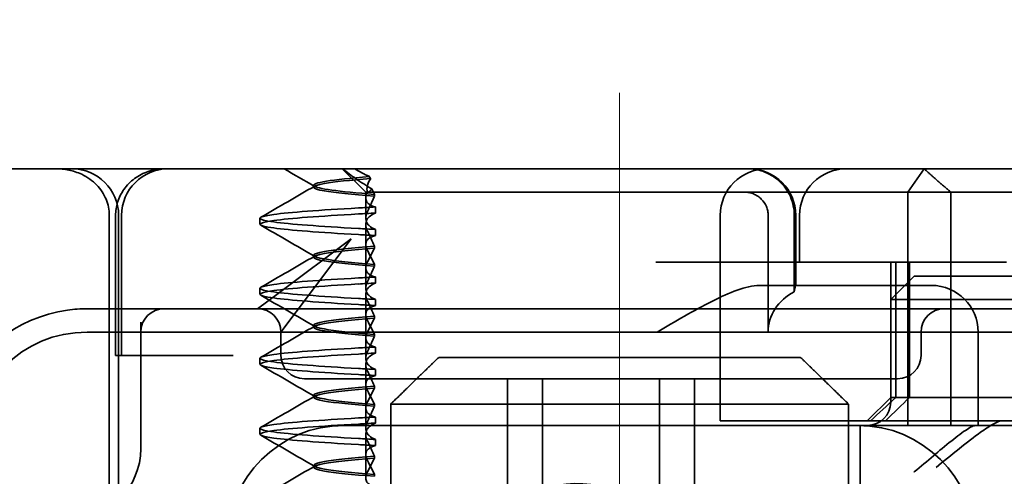
# Model space of a CAD drawing. Units: millimetres. Extents: x 9977 to 10463, y 500 to 1223.
# Drawn here: x 10350 to 10371, y 1187 to 1197 of the extents above; entities that cross this region are included whole.
import ezdxf

# ---------------------------------------------------------------- set-up
doc = ezdxf.new("R2010")
doc.units = ezdxf.units.MM
doc.header["$LTSCALE"] = 4
doc.linetypes.add('CHAIN', pattern=[0.3543, 0.2362, -0.0295, 0.0591, -0.0295])
doc.linetypes.add('DASH_DOT', pattern=[0.182, 0.1181, -0.0295, 0.0049, -0.0295])
doc.layers.add('Kóta (ISO)', color=3, linetype='Continuous', lineweight=25)
doc.layers.add('Viditelná (ISO)', color=7, linetype='Continuous', lineweight=35)
doc.layers.add('Osa (ISO)', color=1, linetype='DASH_DOT', lineweight=9, true_color=0xff0000)
doc.layers.add('Šrafy (ISO)', color=6, linetype='Continuous', lineweight=9, true_color=0xff00ff)
doc.styles.add('Text poznámky (ISO)', font='tahoma.ttf')
doc.dimstyles.new('Výchozí (ISO)', dxfattribs={"dimscale": 2.5, "dimtxt": 3.5, "dimasz": 2.5, "dimexe": 1, "dimexo": 0, "dimgap": 0.762, "dimtad": 1, "dimrnd": 1e-08, "dimtxsty": 'Text poznámky (ISO)', "dimcen": 0.09, "dimdle": 10, "dimclrd": 256, "dimclre": 256, "dimclrt": 256, "dimazin": 2, "dimtfac": 1.001486, "dimtmove": 0, "dimatfit": 3, "dimfxl": 1, "dimtolj": 1, "dimlwd": -1, "dimlwe": -1, "dimarcsym": 0})

# ---------------------------------------------------------------- blocks, each defined once
blk = doc.blocks.new('A$C1D3B641F')
at = {"layer": 'Osa (ISO)', "linetype": 'CHAIN', "ltscale": 23.990969}
blk.add_line((20, 0), (20, 97), dxfattribs=at)
at = {"layer": 'Viditelná (ISO)'}
for p, q in [((6.82, 89.044), (8.93, 89.044)), ((8.93, 89.044), (9.777, 89.044)), ((28.002, 89.044), (9.777, 89.044)), ((14.565, 88.544), (14.065, 89.044)), ((26.168, 88.544), (26.516, 89.044)), ((28.002, 89.044), (28.646, 89.044)), ((13.451, 88.647), (13.451, 88.69)), ((14.565, 88.544), (15.525, 88.544)), ((14.565, 88.419), (14.565, 88.544)), ((19.899, 88.544), (15.525, 88.544)), ((19.899, 88.544), (20.101, 88.544)), ((22.666, 88.544), (20.101, 88.544)), ((22.666, 88.544), (26.168, 88.544)), ((27.092, 88.544), (26.168, 88.544)), ((26.168, 88.544), (26.168, 83.544)), ((27.092, 83.544), (27.092, 88.544)), ((27.092, 88.544), (29.924, 88.544)), ((14.565, 88.419), (14.565, 87.986)), ((14.753, 88.496), (14.753, 88.453)), ((14.773, 88.094), (14.773, 88.224)), ((9.078, 72.044), (9.078, 88.044)), ((9.211, 85.044), (9.211, 88.044)), ((9.277, 72.044), (9.277, 88.044)), ((9.342, 85.044), (9.342, 88.044)), ((12.301, 87.854), (12.301, 87.983)), ((22.154, 83.644), (22.154, 88.044)), ((23.179, 85.544), (23.179, 88.044)), ((23.738, 88.044), (23.738, 86.408)), ((23.768, 86.544), (23.768, 88.044)), ((23.851, 87.044), (23.851, 88.044)), ((14.565, 86.919), (14.565, 87.851)), ((14.773, 87.743), (14.773, 87.613)), ((14.252, 87.544), (12.689, 86.371)), ((13.08, 85.98), (14.252, 87.544)), ((14.753, 87.341), (14.753, 87.385)), ((13.451, 87.147), (13.451, 87.19)), ((26.772, 87.044), (20.773, 87.044)), ((25.801, 84.144), (25.801, 87.044)), ((25.913, 84.144), (25.913, 87.044)), ((26.205, 84.144), (26.205, 87.044)), ((26.772, 87.044), (28.277, 87.044)), ((14.565, 86.919), (14.565, 86.486)), ((14.753, 86.996), (14.753, 86.953)), ((14.773, 86.594), (14.773, 86.724)), ((26.301, 86.744), (25.801, 86.244)), ((26.301, 86.744), (27.333, 86.744)), ((29.269, 86.744), (27.333, 86.744)), ((12.301, 86.354), (12.301, 86.483)), ((26.301, 86.544), (22.992, 86.544)), ((26.301, 86.544), (26.674, 86.544)), ((12.689, 86.371), (12.252, 86.044)), ((14.565, 85.419), (14.565, 86.351)), ((14.773, 86.243), (14.773, 86.113)), ((27.091, 86.244), (25.801, 86.244)), ((25.801, 84.044), (25.801, 86.244)), ((27.333, 86.244), (27.091, 86.244)), ((27.333, 86.244), (29.269, 86.244)), ((10.252, 86.044), (8.601, 86.044)), ((10.39, 86.044), (10.252, 86.044)), ((12.252, 86.044), (10.39, 86.044)), ((14.252, 86.044), (12.252, 86.044)), ((12.752, 85.544), (13.08, 85.98)), ((24.95, 86.044), (14.252, 86.044)), ((26.95, 86.044), (24.95, 86.044)), ((28.812, 86.044), (26.95, 86.044)), ((14.753, 85.841), (14.753, 85.885)), ((9.752, 85.753), (9.752, 83.044)), ((13.451, 85.647), (13.451, 85.69)), ((30.601, 85.544), (8.601, 85.544)), ((12.752, 85.044), (12.752, 85.544)), ((14.565, 85.419), (14.565, 84.986)), ((14.753, 85.496), (14.753, 85.453)), ((26.45, 85.544), (26.45, 85.044)), ((27.674, 83.544), (27.674, 85.544)), ((14.773, 85.094), (14.773, 85.224)), ((9.237, 85.044), (9.211, 85.044)), ((9.237, 85.044), (9.442, 85.044)), ((11.265, 85.044), (9.442, 85.044)), ((11.729, 85.044), (11.265, 85.044)), ((12.301, 84.854), (12.301, 84.983)), ((16.127, 85), (23.873, 85)), ((14.565, 83.919), (14.565, 84.851)), ((14.773, 84.743), (14.773, 84.613)), ((13.252, 84.544), (14.252, 84.544)), ((24.95, 84.544), (14.252, 84.544)), ((17.601, 81.544), (17.601, 84.544)), ((18.351, 81.544), (18.351, 84.544)), ((20.851, 81.544), (20.851, 84.544)), ((21.601, 81.544), (21.601, 84.544)), ((24.95, 84.544), (25.95, 84.544)), ((14.753, 84.341), (14.753, 84.385)), ((13.451, 84.147), (13.451, 84.19)), ((25.801, 84.144), (25.301, 83.644)), ((30.801, 84.144), (25.801, 84.144)), ((14.565, 83.919), (14.565, 83.486)), ((14.753, 83.996), (14.753, 83.953)), ((15.101, 84), (15.101, 82)), ((24.899, 84), (15.101, 84)), ((24.899, 82), (24.899, 84)), ((14.773, 83.594), (14.773, 83.724)), ((12.301, 83.354), (12.301, 83.483)), ((14.101, 83.544), (20.101, 83.544)), ((24.303, 83.544), (20.101, 83.544)), ((23.461, 83.644), (22.154, 83.644)), ((23.461, 83.644), (27.841, 83.644)), ((24.303, 83.544), (25.01, 83.544)), ((25.01, 83.544), (27.272, 83.544)), ((25.151, 76.544), (25.151, 83.544)), ((27.272, 83.544), (27.622, 83.544)), ((28.937, 83.544), (27.622, 83.544)), ((27.841, 83.644), (28.19, 83.644)), ((28.19, 83.644), (32.591, 83.644)), ((14.565, 82.419), (14.565, 83.351)), ((14.773, 83.243), (14.773, 83.113)), ((14.753, 82.841), (14.753, 82.885)), ((13.451, 82.647), (13.451, 82.69)), ((14.753, 82.496), (14.753, 82.453))]:
    blk.add_line(p, q, dxfattribs=at)
for centre, radius, start, end in [((8.277, 88.044), 1, 0, 90), ((10.342, 88.044), 1, 90, 180), ((23.154, 88.044), 1, 90, 180), ((22.768, 88.044), 1, 0, 90), ((24.851, 88.044), 1, 90, 180), ((26.674, 85.544), 1, 0, 90), ((8.601, 83.044), 3, 98.0185, 160.2978), ((10.252, 85.544), 0.5, 90, 180), ((12.252, 85.544), 0.5, 0, 90), ((26.95, 85.544), 0.5, 90, 180), ((8.601, 83.044), 2.5, 90, 180), ((13.252, 85.044), 0.5, 180, 270), ((25.95, 85.044), 0.5, 270, 0), ((25.301, 84.044), 0.5, 270, 0), ((14.101, 81.044), 2.5, 90, 180), ((25.101, 81.044), 2.5, 0, 90), ((8.252, 83.044), 1.5, 270, 0)]:
    blk.add_arc(centre, radius, start, end, dxfattribs=at)
for centre, major_axis, ratio, start_param, end_param in [((17.305, 88.927), (-3.528, 3.66), 0.410987, 1.206634, 1.216848), ((22.68, 88.467), (0.202, -0.006), 0.380138, 1.478588, 1.652364), ((17.607, 88.084), (-5.307, -0.197), 0.02559, 5.274694, 5.358504), ((17.607, 87.623), (-5.307, 0.197), 0.02559, 0.924682, 1.008492), ((17.607, 86.714), (-5.307, -0.197), 0.025591, 5.274694, 5.358504), ((17.607, 86.584), (-5.307, -0.197), 0.02559, 5.274694, 5.358504), ((24.305, 85.544), (-1.126, 0), 0.887873, 5.240052, 6.283185), ((17.607, 86.253), (-5.307, 0.197), 0.02559, 0.924682, 1.008492), ((17.607, 86.123), (-5.307, 0.197), 0.025591, 0.924682, 1.008492), ((17.607, 85.214), (-5.307, -0.197), 0.025591, 5.274694, 5.358504), ((17.607, 85.084), (-5.307, -0.197), 0.025591, 5.274694, 5.358504), ((17.607, 84.753), (-5.307, 0.197), 0.025591, 0.924682, 1.008492), ((17.607, 84.623), (-5.307, 0.197), 0.025591, 0.924682, 1.008492), ((28.324, 87.073), (5.041, 5.041), 0.060604, 4.026335, 4.154036), ((-182.491, -126.082), (211.069, 212.419), 0.003132, 0.146979, 0.162559), ((17.607, 83.714), (-5.307, -0.197), 0.025592, 5.274694, 5.358504), ((17.607, 83.584), (-5.307, -0.197), 0.025592, 5.274694, 5.358504), ((17.607, 83.253), (-5.307, 0.197), 0.025591, 0.924682, 1.008492), ((17.607, 83.123), (-5.307, 0.197), 0.025592, 0.924682, 1.008492), ((19.084, 80.044), (0, -2.253), 0.999996, 2.227378, 7.239049)]:
    blk.add_ellipse(centre, major_axis=major_axis, ratio=ratio, start_param=start_param, end_param=end_param, dxfattribs=at)
for points, knots in [([(7.925, 89.044), (7.926, 89.044), (7.928, 89.044), (8.022, 89.043), (8.115, 89.035), (8.304, 88.996), (8.397, 88.966), (8.607, 88.867), (8.717, 88.79), (8.895, 88.605), (8.963, 88.502), (9.054, 88.279), (9.078, 88.162), (9.078, 88.044)], [-0.0004584, -0.0004584, -0.0004584, -0.0004584, 0, 0, 0.0291314, 0.0291314, 0.0589228, 0.0589228, 0.0992017, 0.0992017, 0.136201, 0.136201, 0.171809, 0.171809, 0.171809, 0.171809]), ([(9.211, 88.044), (9.211, 88.139), (9.227, 88.236), (9.286, 88.424), (9.333, 88.517), (9.454, 88.69), (9.532, 88.769), (9.708, 88.899), (9.808, 88.951), (9.966, 89.005), (10.022, 89.019), (10.138, 89.038), (10.197, 89.044), (10.257, 89.044)], [0, 0, 0, 0, 0.0286828, 0.0286828, 0.0591978, 0.0591978, 0.0919565, 0.0919565, 0.1247929, 0.1247929, 0.1421557, 0.1421557, 0.1599952, 0.1599952, 0.1599952, 0.1599952]), ([(14.078, 89.044), (14.162, 88.971), (14.258, 88.898), (14.464, 88.753), (14.577, 88.681), (14.696, 88.611)], [-0.08710808, -0.08710808, -0.08710808, -0.08710808, -0.04373193, -0.04373193, -0.00005665, -0.00005665, -0.00005665, -0.00005665]), ([(14.643, 88.876), (14.589, 88.902), (14.535, 88.93), (14.431, 88.986), (14.38, 89.015), (14.33, 89.044)], [0.00004811, 0.00004811, 0.00004811, 0.00004811, 0.0187128, 0.0187128, 0.03730006, 0.03730006, 0.03730006, 0.03730006]), ([(22.734, 89.044), (22.844, 89.044), (22.965, 89.023), (23.125, 88.967), (23.253, 88.909), (23.367, 88.823), (23.51, 88.692), (23.602, 88.566), (23.68, 88.386), (23.725, 88.251), (23.738, 88.109), (23.738, 88.044)], [-0.7393749, -0.7393749, -0.7393749, -0.7393749, -0.7082852, -0.7082852, -0.6895882, -0.6708911, -0.6708911, -0.6337981, -0.6337981, -0.6153592, -0.5969202, -0.5969202, -0.5969202, -0.5969202]), ([(14.753, 88.453), (14.271, 88.491), (13.901, 88.529), (13.683, 88.567), (13.377, 88.621), (13.377, 88.674), (13.683, 88.728), (13.888, 88.764), (14.229, 88.799), (14.671, 88.835)], [0.109806, 0.109806, 0.109806, 0.109806, 0.588072, 0.588072, 0.588072, 1.260146, 1.260146, 1.260146, 1.711147, 1.711147, 1.711147, 1.711147]), ([(14.643, 88.875), (13.836, 88.809), (13.395, 88.743), (13.457, 88.677), (13.514, 88.616), (13.987, 88.556), (14.753, 88.495)], [-1.690888, -1.690888, -1.690888, -1.690888, -0.859543, -0.859543, -0.859543, -0.099304, -0.099304, -0.099304, -0.099304]), ([(14.601, 88.544), (14.589, 88.584), (14.59, 88.628), (14.614, 88.725), (14.638, 88.779), (14.672, 88.834)], [0, 0, 0, 0, 0.03525254, 0.03525254, 0.07338193, 0.07338193, 0.07338193, 0.07338193]), ([(14.773, 88.224), (14.717, 88.239), (14.672, 88.258), (14.612, 88.302), (14.594, 88.323), (14.567, 88.376), (14.562, 88.409), (14.571, 88.475), (14.582, 88.509), (14.601, 88.543)], [-0.09847865, -0.09847865, -0.09847865, -0.09847865, -0.07039814, -0.07039814, -0.04926331, -0.04926331, -0.02322268, -0.02322268, -0.00001219, -0.00001219, -0.00001219, -0.00001219]), ([(14.696, 88.611), (14.706, 88.592), (14.715, 88.572), (14.734, 88.534), (14.744, 88.515), (14.753, 88.496)], [0.00005212, 0.00005212, 0.00005212, 0.00005212, 0.01340937, 0.01340937, 0.02673151, 0.02673151, 0.02673151, 0.02673151]), ([(23.179, 88.044), (23.179, 88.074), (23.173, 88.14), (23.153, 88.204), (23.118, 88.289), (23.077, 88.35), (23.01, 88.416), (22.957, 88.46), (22.895, 88.492), (22.817, 88.524), (22.757, 88.539), (22.701, 88.542)], [0.5969202, 0.5969202, 0.5969202, 0.5969202, 0.6153592, 0.6337981, 0.6337981, 0.6708911, 0.6708911, 0.6895882, 0.7082852, 0.7082852, 0.7393749, 0.7393749, 0.7393749, 0.7393749]), ([(14.753, 88.452), (14.73, 88.399), (14.706, 88.346), (14.656, 88.238), (14.63, 88.183), (14.603, 88.129)], [0.00007429, 0.00007429, 0.00007429, 0.00007429, 0.03418541, 0.03418541, 0.06833619, 0.06833619, 0.06833619, 0.06833619]), ([(14.408, 87.763), (13.579, 87.81), (12.94, 87.856), (12.598, 87.903), (12.207, 87.957), (12.206, 88.01), (12.597, 88.064), (12.939, 88.11), (13.578, 88.157), (14.408, 88.204)], [94.894421, 94.894421, 94.894421, 94.894421, 95.482488, 95.482488, 95.482488, 96.154562, 96.154562, 96.154562, 96.742731, 96.742731, 96.742731, 96.742731]), ([(14.773, 88.224), (14.711, 88.221), (14.649, 88.217), (14.527, 88.211), (14.467, 88.207), (14.408, 88.204)], [-0.04454091, -0.04454091, -0.04454091, -0.04454091, -0.02228535, -0.02228535, -0.00002713, -0.00002713, -0.00002713, -0.00002713]), ([(14.603, 88.129), (14.584, 88.091), (14.572, 88.053), (14.562, 87.978), (14.566, 87.94), (14.593, 87.876), (14.611, 87.849), (14.671, 87.793), (14.716, 87.765), (14.773, 87.743)], [-0.1012405, -0.1012405, -0.1012405, -0.1012405, -0.0774548, -0.0774548, -0.050628, -0.050628, -0.0288583, -0.0288583, -0.000001, -0.000001, -0.000001, -0.000001]), ([(14.603, 87.708), (14.584, 87.747), (14.572, 87.784), (14.562, 87.859), (14.566, 87.897), (14.593, 87.961), (14.611, 87.988), (14.671, 88.044), (14.716, 88.072), (14.773, 88.094)], [-0.1012395, -0.1012395, -0.1012395, -0.1012395, -0.0774541, -0.0774541, -0.0506276, -0.0506276, -0.0288582, -0.0288582, 0, 0, 0, 0]), ([(14.408, 87.633), (13.578, 87.68), (12.939, 87.727), (12.597, 87.774), (12.206, 87.827), (12.207, 87.88), (12.598, 87.934), (12.94, 87.981), (13.579, 88.028), (14.408, 88.074)], [94.894421, 94.894421, 94.894421, 94.894421, 95.482584, 95.482584, 95.482584, 96.154653, 96.154653, 96.154653, 96.742731, 96.742731, 96.742731, 96.742731]), ([(14.773, 87.743), (14.711, 87.746), (14.649, 87.749), (14.527, 87.756), (14.467, 87.759), (14.408, 87.763)], [0.000001, 0.000001, 0.000001, 0.000001, 0.02225659, 0.02225659, 0.04451485, 0.04451485, 0.04451485, 0.04451485]), ([(14.753, 87.385), (14.73, 87.438), (14.706, 87.491), (14.656, 87.599), (14.63, 87.654), (14.603, 87.708)], [0.00007426, 0.00007426, 0.00007426, 0.00007426, 0.03418726, 0.03418726, 0.06833615, 0.06833615, 0.06833615, 0.06833615]), ([(14.773, 87.613), (14.716, 87.599), (14.671, 87.578), (14.611, 87.534), (14.593, 87.513), (14.566, 87.459), (14.562, 87.426), (14.572, 87.359), (14.584, 87.325), (14.603, 87.29)], [-0.09941014, -0.09941014, -0.09941014, -0.09941014, -0.07105217, -0.07105217, -0.04973783, -0.04973783, -0.02345141, -0.02345141, -0.00008807, -0.00008807, -0.00008807, -0.00008807]), ([(14.753, 87.384), (14.271, 87.346), (13.901, 87.308), (13.683, 87.27), (13.377, 87.217), (13.377, 87.163), (13.683, 87.11), (13.901, 87.071), (14.271, 87.033), (14.753, 86.995)], [-1.738513, -1.738513, -1.738513, -1.738513, -1.260237, -1.260237, -1.260237, -0.588168, -0.588168, -0.588168, -0.109806, -0.109806, -0.109806, -0.109806]), ([(14.753, 86.953), (14.271, 86.991), (13.901, 87.029), (13.683, 87.067), (13.377, 87.121), (13.377, 87.174), (13.683, 87.228), (13.901, 87.266), (14.271, 87.304), (14.753, 87.342)], [0.109806, 0.109806, 0.109806, 0.109806, 0.588071, 0.588071, 0.588071, 1.260145, 1.260145, 1.260145, 1.738513, 1.738513, 1.738513, 1.738513]), ([(14.603, 87.047), (14.63, 87.098), (14.656, 87.147), (14.706, 87.245), (14.73, 87.294), (14.753, 87.341)], [0.00002458, 0.00002458, 0.00002458, 0.00002458, 0.03349905, 0.03349905, 0.06693587, 0.06693587, 0.06693587, 0.06693587]), ([(14.603, 87.29), (14.63, 87.24), (14.656, 87.19), (14.706, 87.092), (14.73, 87.043), (14.753, 86.996)], [0, 0, 0, 0, 0.03347571, 0.03347571, 0.06688899, 0.06688899, 0.06688899, 0.06688899]), ([(14.773, 86.724), (14.716, 86.739), (14.671, 86.759), (14.611, 86.803), (14.593, 86.825), (14.566, 86.878), (14.562, 86.911), (14.572, 86.978), (14.584, 87.012), (14.603, 87.047)], [-0.09938149, -0.09938149, -0.09938149, -0.09938149, -0.07102184, -0.07102184, -0.04970642, -0.04970642, -0.02343717, -0.02343717, -0.00007251, -0.00007251, -0.00007251, -0.00007251]), ([(14.753, 86.952), (14.73, 86.899), (14.706, 86.846), (14.656, 86.738), (14.63, 86.683), (14.603, 86.629)], [0.00007409, 0.00007409, 0.00007409, 0.00007409, 0.03418517, 0.03418517, 0.06833588, 0.06833588, 0.06833588, 0.06833588]), ([(14.408, 86.263), (13.579, 86.31), (12.94, 86.356), (12.598, 86.403), (12.207, 86.457), (12.206, 86.51), (12.597, 86.564), (12.939, 86.61), (13.578, 86.657), (14.408, 86.704)], [88.611236, 88.611236, 88.611236, 88.611236, 89.199302, 89.199302, 89.199302, 89.871376, 89.871376, 89.871376, 90.459545, 90.459545, 90.459545, 90.459545]), ([(14.603, 86.629), (14.584, 86.591), (14.572, 86.553), (14.562, 86.478), (14.566, 86.44), (14.593, 86.376), (14.611, 86.349), (14.671, 86.293), (14.716, 86.265), (14.773, 86.243)], [-0.1012396, -0.1012396, -0.1012396, -0.1012396, -0.0774482, -0.0774482, -0.0506141, -0.0506141, -0.0288501, -0.0288501, 0, 0, 0, 0]), ([(14.408, 86.133), (13.578, 86.18), (12.939, 86.227), (12.597, 86.274), (12.206, 86.327), (12.207, 86.38), (12.598, 86.434), (12.94, 86.481), (13.579, 86.528), (14.408, 86.574)], [88.611236, 88.611236, 88.611236, 88.611236, 89.199402, 89.199402, 89.199402, 89.871473, 89.871473, 89.871473, 90.459545, 90.459545, 90.459545, 90.459545]), ([(14.603, 86.208), (14.584, 86.247), (14.572, 86.284), (14.562, 86.359), (14.566, 86.397), (14.593, 86.461), (14.611, 86.488), (14.671, 86.544), (14.716, 86.572), (14.773, 86.594)], [-0.1012396, -0.1012396, -0.1012396, -0.1012396, -0.0774508, -0.0774508, -0.05062, -0.05062, -0.0288537, -0.0288537, 0, 0, 0, 0]), ([(20.801, 85.544), (21.183, 85.768), (21.591, 86.009), (22.162, 86.297), (22.344, 86.381), (22.687, 86.504), (22.847, 86.544), (22.992, 86.544)], [0, 0, 0, 0, 0.1328833, 0.1328833, 0.1993249, 0.1993249, 0.2657665, 0.2657665, 0.2657665, 0.2657665]), ([(23.766, 86.544), (23.763, 86.544), (23.757, 86.518), (23.745, 86.45), (23.742, 86.43), (23.738, 86.408)], [0.15077366, 0.15077366, 0.15077366, 0.15077366, 0.18853957, 0.18853957, 0.20125926, 0.20125926, 0.20125926, 0.20125926]), ([(14.753, 85.885), (14.73, 85.938), (14.706, 85.991), (14.656, 86.099), (14.63, 86.154), (14.603, 86.208)], [0.00007406, 0.00007406, 0.00007406, 0.00007406, 0.03418702, 0.03418702, 0.06833584, 0.06833584, 0.06833584, 0.06833584]), ([(14.773, 86.113), (14.716, 86.099), (14.671, 86.078), (14.611, 86.034), (14.593, 86.013), (14.566, 85.959), (14.562, 85.926), (14.572, 85.859), (14.584, 85.825), (14.603, 85.79)], [-0.09940992, -0.09940992, -0.09940992, -0.09940992, -0.07105517, -0.07105517, -0.04974294, -0.04974294, -0.02345361, -0.02345361, -0.00008784, -0.00008784, -0.00008784, -0.00008784]), ([(14.753, 85.884), (14.271, 85.846), (13.901, 85.808), (13.683, 85.77), (13.377, 85.717), (13.377, 85.663), (13.683, 85.61), (13.901, 85.571), (14.271, 85.533), (14.753, 85.495)], [-1.738513, -1.738513, -1.738513, -1.738513, -1.260242, -1.260242, -1.260242, -0.588171, -0.588171, -0.588171, -0.109806, -0.109806, -0.109806, -0.109806]), ([(14.753, 85.453), (14.271, 85.491), (13.901, 85.529), (13.683, 85.567), (13.377, 85.621), (13.377, 85.674), (13.683, 85.728), (13.901, 85.766), (14.271, 85.804), (14.753, 85.842)], [0.109806, 0.109806, 0.109806, 0.109806, 0.588081, 0.588081, 0.588081, 1.26015, 1.26015, 1.26015, 1.738513, 1.738513, 1.738513, 1.738513]), ([(14.603, 85.547), (14.63, 85.598), (14.656, 85.647), (14.706, 85.745), (14.73, 85.794), (14.753, 85.841)], [0.00002451, 0.00002451, 0.00002451, 0.00002451, 0.03349892, 0.03349892, 0.06693569, 0.06693569, 0.06693569, 0.06693569]), ([(14.603, 85.79), (14.63, 85.74), (14.656, 85.69), (14.706, 85.592), (14.73, 85.543), (14.753, 85.496)], [0, 0, 0, 0, 0.03348387, 0.03348387, 0.06688896, 0.06688896, 0.06688896, 0.06688896]), ([(14.773, 85.224), (14.716, 85.239), (14.671, 85.259), (14.611, 85.303), (14.593, 85.325), (14.566, 85.378), (14.562, 85.411), (14.572, 85.478), (14.584, 85.512), (14.603, 85.547)], [-0.09938134, -0.09938134, -0.09938134, -0.09938134, -0.07102169, -0.07102169, -0.04970629, -0.04970629, -0.02343713, -0.02343713, -0.00007231, -0.00007231, -0.00007231, -0.00007231]), ([(14.753, 85.452), (14.73, 85.399), (14.706, 85.346), (14.656, 85.238), (14.63, 85.183), (14.603, 85.129)], [0.00007386, 0.00007386, 0.00007386, 0.00007386, 0.03418489, 0.03418489, 0.06833553, 0.06833553, 0.06833553, 0.06833553]), ([(14.408, 84.763), (13.579, 84.81), (12.94, 84.856), (12.598, 84.903), (12.207, 84.957), (12.206, 85.01), (12.597, 85.064), (12.939, 85.11), (13.578, 85.157), (14.408, 85.204)], [82.328051, 82.328051, 82.328051, 82.328051, 82.916126, 82.916126, 82.916126, 83.588196, 83.588196, 83.588196, 84.17636, 84.17636, 84.17636, 84.17636]), ([(14.408, 84.633), (13.578, 84.68), (12.939, 84.727), (12.597, 84.774), (12.206, 84.827), (12.207, 84.88), (12.598, 84.934), (12.94, 84.981), (13.579, 85.028), (14.408, 85.074)], [82.328051, 82.328051, 82.328051, 82.328051, 82.916216, 82.916216, 82.916216, 83.588286, 83.588286, 83.588286, 84.17636, 84.17636, 84.17636, 84.17636]), ([(14.603, 85.129), (14.584, 85.091), (14.572, 85.053), (14.562, 84.978), (14.566, 84.94), (14.593, 84.876), (14.611, 84.849), (14.671, 84.793), (14.716, 84.765), (14.773, 84.743)], [-0.1012396, -0.1012396, -0.1012396, -0.1012396, -0.0774526, -0.0774526, -0.0506246, -0.0506246, -0.0288564, -0.0288564, 0, 0, 0, 0]), ([(14.603, 84.708), (14.584, 84.747), (14.572, 84.784), (14.562, 84.859), (14.566, 84.897), (14.593, 84.961), (14.611, 84.988), (14.671, 85.044), (14.716, 85.072), (14.773, 85.094)], [-0.1012396, -0.1012396, -0.1012396, -0.1012396, -0.0774517, -0.0774517, -0.0506225, -0.0506225, -0.0288552, -0.0288552, 0, 0, 0, 0]), ([(14.773, 84.613), (14.716, 84.599), (14.671, 84.578), (14.611, 84.534), (14.593, 84.513), (14.566, 84.459), (14.562, 84.426), (14.572, 84.359), (14.584, 84.325), (14.603, 84.29)], [-0.09940967, -0.09940967, -0.09940967, -0.09940967, -0.07105432, -0.07105432, -0.04974174, -0.04974174, -0.02345311, -0.02345311, -0.00008758, -0.00008758, -0.00008758, -0.00008758]), ([(14.753, 84.385), (14.73, 84.438), (14.706, 84.491), (14.656, 84.599), (14.63, 84.654), (14.603, 84.708)], [0.00007384, 0.00007384, 0.00007384, 0.00007384, 0.03418675, 0.03418675, 0.0683355, 0.0683355, 0.0683355, 0.0683355]), ([(14.753, 84.384), (14.271, 84.346), (13.901, 84.308), (13.683, 84.27), (13.377, 84.217), (13.377, 84.163), (13.683, 84.11), (13.901, 84.071), (14.271, 84.033), (14.753, 83.995)], [-1.738513, -1.738513, -1.738513, -1.738513, -1.260241, -1.260241, -1.260241, -0.58817, -0.58817, -0.58817, -0.109806, -0.109806, -0.109806, -0.109806]), ([(14.753, 83.953), (14.271, 83.991), (13.901, 84.029), (13.683, 84.067), (13.377, 84.121), (13.377, 84.174), (13.683, 84.228), (13.901, 84.266), (14.271, 84.304), (14.753, 84.342)], [0.109806, 0.109806, 0.109806, 0.109806, 0.588083, 0.588083, 0.588083, 1.260152, 1.260152, 1.260152, 1.738513, 1.738513, 1.738513, 1.738513]), ([(14.603, 84.047), (14.63, 84.098), (14.656, 84.147), (14.706, 84.245), (14.73, 84.294), (14.753, 84.341)], [0.00002444, 0.00002444, 0.00002444, 0.00002444, 0.03349878, 0.03349878, 0.06693548, 0.06693548, 0.06693548, 0.06693548]), ([(14.603, 84.29), (14.63, 84.24), (14.656, 84.19), (14.706, 84.092), (14.73, 84.043), (14.753, 83.996)], [0, 0, 0, 0, 0.03349805, 0.03349805, 0.06688891, 0.06688891, 0.06688891, 0.06688891]), ([(14.773, 83.724), (14.716, 83.739), (14.671, 83.759), (14.611, 83.803), (14.593, 83.825), (14.566, 83.878), (14.562, 83.911), (14.572, 83.978), (14.584, 84.012), (14.603, 84.047)], [-0.09938116, -0.09938116, -0.09938116, -0.09938116, -0.07103825, -0.07103825, -0.04973374, -0.04973374, -0.02344891, -0.02344891, -0.00007209, -0.00007209, -0.00007209, -0.00007209]), ([(14.753, 83.952), (14.73, 83.899), (14.706, 83.846), (14.656, 83.738), (14.63, 83.683), (14.603, 83.629)], [0.00007362, 0.00007362, 0.00007362, 0.00007362, 0.03418458, 0.03418458, 0.06833513, 0.06833513, 0.06833513, 0.06833513]), ([(14.408, 83.263), (13.579, 83.31), (12.94, 83.356), (12.598, 83.403), (12.207, 83.457), (12.206, 83.51), (12.597, 83.564), (12.939, 83.61), (13.578, 83.657), (14.408, 83.704)], [76.044865, 76.044865, 76.044865, 76.044865, 76.632944, 76.632944, 76.632944, 77.305012, 77.305012, 77.305012, 77.893175, 77.893175, 77.893175, 77.893175]), ([(14.408, 83.133), (13.578, 83.18), (12.939, 83.227), (12.597, 83.274), (12.206, 83.327), (12.207, 83.38), (12.598, 83.434), (12.94, 83.481), (13.579, 83.528), (14.408, 83.574)], [76.044865, 76.044865, 76.044865, 76.044865, 76.633029, 76.633029, 76.633029, 77.305098, 77.305098, 77.305098, 77.893175, 77.893175, 77.893175, 77.893175]), ([(14.603, 83.629), (14.584, 83.591), (14.572, 83.554), (14.562, 83.478), (14.566, 83.44), (14.593, 83.376), (14.611, 83.349), (14.671, 83.293), (14.716, 83.265), (14.773, 83.243)], [-0.1012397, -0.1012397, -0.1012397, -0.1012397, -0.0774542, -0.0774542, -0.0506286, -0.0506286, -0.0288589, -0.0288589, 0, 0, 0, 0]), ([(14.603, 83.208), (14.584, 83.247), (14.572, 83.284), (14.562, 83.359), (14.566, 83.397), (14.593, 83.461), (14.611, 83.488), (14.671, 83.544), (14.716, 83.572), (14.773, 83.594)], [-0.1012397, -0.1012397, -0.1012397, -0.1012397, -0.0774528, -0.0774528, -0.0506252, -0.0506252, -0.0288568, -0.0288568, 0, 0, 0, 0]), ([(26.301, 82.544), (26.303, 82.545), (26.304, 82.546), (26.445, 82.659), (26.583, 82.778), (26.835, 82.994), (26.97, 83.109), (27.227, 83.312), (27.342, 83.4), (27.477, 83.487), (27.515, 83.509), (27.578, 83.536), (27.603, 83.544), (27.622, 83.544)], [-0.0005863, -0.0005863, -0.0005863, -0.0005863, 0, 0, 0.053625, 0.053625, 0.101953, 0.101953, 0.1445376, 0.1445376, 0.1637975, 0.1637975, 0.1812278, 0.1812278, 0.1812278, 0.1812278]), ([(26.772, 82.644), (26.929, 82.772), (27.1, 82.911), (27.43, 83.174), (27.589, 83.298), (27.819, 83.463), (27.914, 83.527), (28.076, 83.617), (28.143, 83.644), (28.19, 83.644)], [0, 0, 0, 0, 0.060785, 0.060785, 0.1215699, 0.1215699, 0.1627375, 0.1627375, 0.2039052, 0.2039052, 0.2039052, 0.2039052]), ([(14.773, 83.113), (14.716, 83.099), (14.671, 83.078), (14.611, 83.034), (14.593, 83.013), (14.566, 82.959), (14.562, 82.926), (14.572, 82.859), (14.584, 82.825), (14.603, 82.79)], [-0.09940938, -0.09940938, -0.09940938, -0.09940938, -0.07104678, -0.07104678, -0.04972953, -0.04972953, -0.02344788, -0.02344788, -0.00008728, -0.00008728, -0.00008728, -0.00008728]), ([(14.753, 82.885), (14.73, 82.938), (14.706, 82.991), (14.656, 83.099), (14.63, 83.154), (14.603, 83.208)], [0.0000736, 0.0000736, 0.0000736, 0.0000736, 0.03418643, 0.03418643, 0.0683351, 0.0683351, 0.0683351, 0.0683351]), ([(14.753, 82.884), (14.271, 82.846), (13.901, 82.808), (13.683, 82.77), (13.377, 82.717), (13.377, 82.663), (13.683, 82.61), (13.901, 82.571), (14.271, 82.533), (14.753, 82.495)], [-1.738513, -1.738513, -1.738513, -1.738513, -1.260238, -1.260238, -1.260238, -0.588169, -0.588169, -0.588169, -0.109806, -0.109806, -0.109806, -0.109806]), ([(14.753, 82.453), (14.271, 82.491), (13.901, 82.529), (13.683, 82.567), (13.377, 82.621), (13.377, 82.674), (13.683, 82.728), (13.901, 82.766), (14.271, 82.804), (14.753, 82.842)], [0.109806, 0.109806, 0.109806, 0.109806, 0.588081, 0.588081, 0.588081, 1.26015, 1.26015, 1.26015, 1.738513, 1.738513, 1.738513, 1.738513]), ([(14.603, 82.547), (14.63, 82.598), (14.656, 82.647), (14.706, 82.745), (14.73, 82.794), (14.753, 82.841)], [0.00002435, 0.00002435, 0.00002435, 0.00002435, 0.03349861, 0.03349861, 0.06693523, 0.06693523, 0.06693523, 0.06693523]), ([(14.603, 82.79), (14.63, 82.74), (14.656, 82.69), (14.706, 82.592), (14.73, 82.543), (14.753, 82.496)], [0, 0, 0, 0, 0.0334982, 0.0334982, 0.06688884, 0.06688884, 0.06688884, 0.06688884]), ([(14.773, 82.224), (14.716, 82.239), (14.671, 82.259), (14.611, 82.303), (14.593, 82.325), (14.566, 82.378), (14.562, 82.411), (14.572, 82.478), (14.584, 82.512), (14.603, 82.547)], [-0.09938098, -0.09938098, -0.09938098, -0.09938098, -0.07103251, -0.07103251, -0.04972444, -0.04972444, -0.02344494, -0.02344494, -0.00007184, -0.00007184, -0.00007184, -0.00007184])]:
    blk.add_open_spline(points, degree=3, knots=knots, dxfattribs=at)
for points in [[(13.47, 88.665), (13.252, 88.792), (13.035, 88.918), (12.817, 89.044)], [(12.32, 88.003), (12.705, 88.226), (13.09, 88.449), (13.474, 88.672)], [(14.603, 88.544), (14.64, 88.544), (14.669, 88.572), (14.696, 88.611)], [(13.474, 87.165), (13.09, 87.388), (12.705, 87.611), (12.32, 87.834)], [(12.32, 86.503), (12.705, 86.726), (13.09, 86.949), (13.474, 87.172)], [(13.474, 85.665), (13.09, 85.888), (12.705, 86.111), (12.32, 86.334)], [(8.601, 86.044), (8.463, 86.044), (8.322, 86.034), (8.183, 86.014)], [(12.32, 85.003), (12.705, 85.226), (13.09, 85.449), (13.474, 85.672)], [(13.474, 84.165), (13.09, 84.388), (12.705, 84.611), (12.32, 84.834)], [(12.32, 83.503), (12.705, 83.726), (13.09, 83.949), (13.474, 84.172)], [(13.474, 82.665), (13.09, 82.888), (12.705, 83.111), (12.32, 83.334)], [(12.32, 82.003), (12.705, 82.226), (13.09, 82.449), (13.474, 82.672)]]:
    blk.add_open_spline(points, degree=3, dxfattribs=at)
for points, weights in [([(27.092, 88.544), (26.826, 88.757), (26.516, 89.044)], [1.07412469888, 1.04115517447, 1]), ([(16.127, 85), (15.671, 84.558), (15.101, 84)], [1, 1.01641431551, 1.01967201941]), ([(24.899, 84), (24.329, 84.558), (23.873, 85)], [1.01967201941, 1.01641431551, 1])]:
    blk.add_rational_spline(points, weights, degree=2, dxfattribs=at)
blk = doc.blocks.new('*D6')
at = {"layer": 'Defpoints', "color": 0}
for p in [(10248.186, 1222.743), (10454.192, 1222.743), (10248.186, 1167.903)]:
    blk.add_point(p, dxfattribs=at)
at = {"layer": 'Kóta (ISO)'}
for p, q in [((10248.186, 1222.743), (10456.692, 1222.743)), ((10454.192, 1174.153), (10454.192, 1216.493)), ((10248.186, 1167.903), (10456.692, 1167.903))]:
    blk.add_line(p, q, dxfattribs=at)
for points in [[(10453.15, 1216.493), (10455.234, 1216.493), (10454.192, 1222.743)], [(10453.15, 1174.153), (10455.234, 1174.153), (10454.192, 1167.903)]]:
    blk.add_solid(points, dxfattribs=at)
at = {"layer": 'Kóta (ISO)', "insert": (10447.821, 1192.823), "char_height": 8.75, "attachment_point": 5, "rotation": 90, "style": 'Text poznámky (ISO)'}
blk.add_mtext('\\A1;55', dxfattribs=at)

msp = doc.modelspace()

# ---------------------------------------------------------------- block references
at = {"layer": 'Šrafy (ISO)'}
msp.add_blockref('A$C1D3B641F', (10343.186, 1105.022), dxfattribs=at)

# ---------------------------------------------------------------- dimensions: what is measured, and where the dimension line sits
at = {"layer": 'Kóta (ISO)'}
dim = msp.add_linear_dim(base=(10454.192, 1222.743), p1=(10248.186, 1167.903), p2=(10248.186, 1222.743), angle=90, dimstyle='Výchozí (ISO)', override={"dimdec": 0, "dimtofl": 0, "dimatfit": 1}, dxfattribs=at)
dim.commit()
dim.dimension.update_dxf_attribs({"geometry": '*D6', "text_midpoint": (10454.192, 1192.823), "dimtype": 128})

doc.saveas('drawing.dxf')
